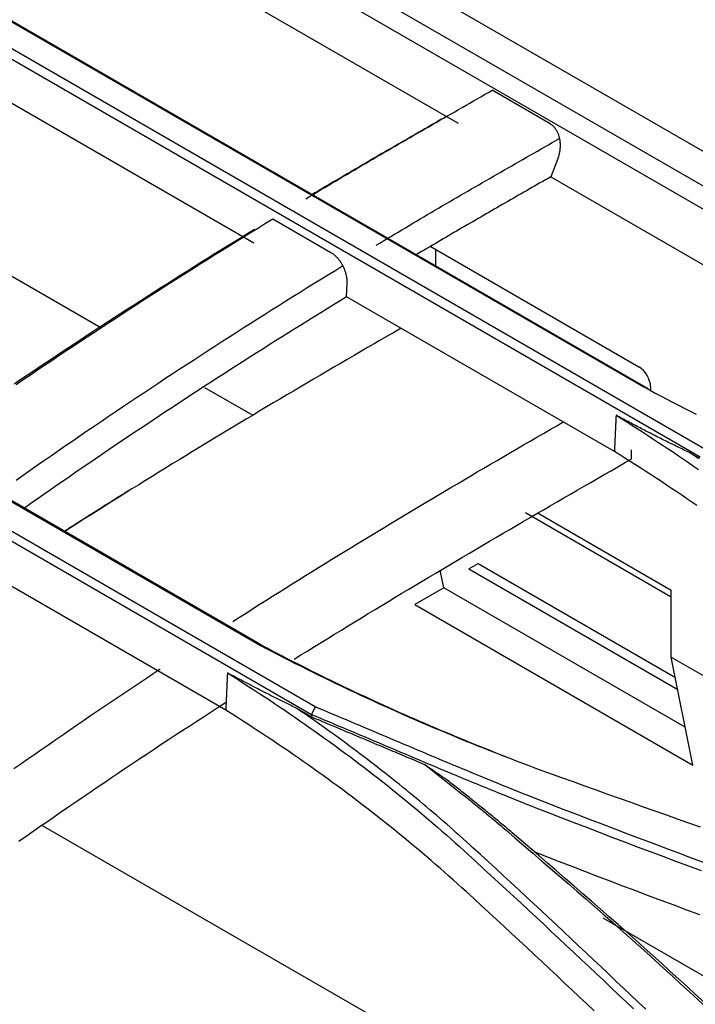
# Model space of a CAD drawing. Units: inches. Extents: x 0 to 6593, y 0 to 4604.
# Drawn here: x 2089 to 2126, y 3938 to 3993 of the extents above; entities that cross this region are included whole.
import ezdxf

# ---------------------------------------------------------------- set-up
doc = ezdxf.new("R2010")
doc.units = ezdxf.units.IN
doc.header["$MEASUREMENT"] = 0
doc.layers.add('LG-Product', color=3, linetype='Continuous')

msp = doc.modelspace()

# ---------------------------------------------------------------- linework, layer by layer
at = {"layer": 'LG-Product', "linetype": 'Continuous'}
for p, q in [((2510.229, 3763.889), (1929.724, 4099.043)), ((2217.443, 3931.012), (1927.386, 4098.477)), ((2040.587, 4031.842), (2189.535, 3945.847)), ((2054.429, 4020.766), (2113.028, 3986.934)), ((2051.683, 3999.588), (2093.216, 3975.609)), ((2083.598, 3995.261), (2123.337, 3972.318)), ((2123.595, 3972.191), (2083.842, 3995.142)), ((2126.685, 3968.878), (2086.945, 3991.821)), ((2086.7, 3991.393), (2126.453, 3968.442)), ((2101.702, 3980.28), (2086.596, 3989.001)), ((2118.133, 3986.908), (2114.918, 3988.764)), ((2118.541, 3984.919), (2118.171, 3983.965)), ((2118.171, 3983.965), (2171.225, 3953.333)), ((2102.751, 3981.632), (2105.965, 3979.776)), ((2062.015, 3981.102), (2101.754, 3958.159)), ((2102.036, 3958.048), (2062.284, 3980.999)), ((2111.487, 3980.115), (2123.057, 3973.434)), ((2111.782, 3979.944), (2111.782, 3979.011)), ((2106.845, 3977.311), (2106.878, 3978.074)), ((2105.103, 3954.579), (2065.364, 3977.523)), ((2065.143, 3977.111), (2104.896, 3954.16)), ((2121.703, 3968.733), (2106.845, 3977.311)), ((2098.96, 3972.293), (2101.639, 3970.746)), ((2123.711, 3972.327), (2123.714, 3972.137)), ((2122.637, 3968.834), (2122.637, 3968.314)), ((2126.449, 3968.341), (2125.942, 3968.633)), ((2116.775, 3965.35), (2124.858, 3960.683)), ((2117.473, 3965.315), (2124.858, 3961.052)), ((2100.143, 3954.391), (2085.285, 3962.969)), ((2113.624, 3962.237), (2114.138, 3962.534)), ((2113.624, 3962.237), (2125.218, 3955.543)), ((2114.138, 3962.534), (2125.083, 3956.215)), ((2112.236, 3961.187), (2112.043, 3962.151)), ((2112.236, 3961.187), (2110.629, 3960.259)), ((2125.637, 3953.45), (2112.236, 3961.187)), ((2124.858, 3957.34), (2124.858, 3961.052)), ((2110.629, 3960.259), (2126.057, 3951.352)), ((2124.858, 3957.34), (2156.386, 3939.138)), ((2126.057, 3951.352), (2124.858, 3957.34)), ((2104.891, 3954.031), (2104.085, 3954.496)), ((2136.905, 3920.933), (2089.971, 3947.993)), ((2121.066, 3942.891), (2167.781, 3915.92))]:
    msp.add_line(p, q, dxfattribs=at)
for points in [[(2104.578, 3982.741), (2104.784, 3982.865), (2104.991, 3982.99), (2105.198, 3983.114), (2105.405, 3983.237), (2105.611, 3983.361), (2105.818, 3983.484), (2106.025, 3983.607), (2106.232, 3983.73), (2106.439, 3983.852), (2106.645, 3983.975), (2106.852, 3984.097), (2107.059, 3984.219), (2107.266, 3984.34), (2107.473, 3984.462), (2107.68, 3984.583), (2107.886, 3984.704), (2108.093, 3984.825), (2108.3, 3984.946), (2108.507, 3985.066), (2108.714, 3985.187), (2108.92, 3985.307), (2109.127, 3985.427), (2109.334, 3985.547), (2109.541, 3985.667), (2109.748, 3985.787), (2109.955, 3985.906), (2110.161, 3986.026), (2110.368, 3986.145), (2110.575, 3986.265), (2110.782, 3986.384), (2110.989, 3986.503), (2111.195, 3986.622), (2111.402, 3986.741), (2111.609, 3986.86), (2111.816, 3986.979), (2112.023, 3987.098), (2112.23, 3987.217), (2112.436, 3987.336), (2112.643, 3987.455), (2112.85, 3987.574), (2113.057, 3987.693), (2113.264, 3987.812), (2113.471, 3987.931), (2113.677, 3988.049), (2113.884, 3988.168), (2114.091, 3988.287), (2114.298, 3988.406), (2114.505, 3988.526), (2114.712, 3988.645), (2114.918, 3988.764)], [(2112.381, 3987.305), (2112.232, 3987.219), (2112.083, 3987.134), (2111.934, 3987.049), (2111.786, 3986.963), (2111.637, 3986.878), (2111.488, 3986.793), (2111.339, 3986.707), (2111.19, 3986.622), (2111.041, 3986.536), (2110.892, 3986.451), (2110.743, 3986.365), (2110.595, 3986.279), (2110.446, 3986.194), (2110.297, 3986.108), (2110.148, 3986.022), (2109.999, 3985.937), (2109.85, 3985.851), (2109.701, 3985.765), (2109.553, 3985.679), (2109.404, 3985.593), (2109.255, 3985.507), (2109.106, 3985.421), (2108.957, 3985.335), (2108.808, 3985.249), (2108.659, 3985.162), (2108.511, 3985.076), (2108.362, 3984.99), (2108.213, 3984.903), (2108.064, 3984.816), (2107.915, 3984.73), (2107.766, 3984.643), (2107.617, 3984.556), (2107.469, 3984.469), (2107.32, 3984.382), (2107.171, 3984.295), (2107.022, 3984.208), (2106.873, 3984.121), (2106.724, 3984.034), (2106.576, 3983.946), (2106.427, 3983.859), (2106.278, 3983.771), (2106.129, 3983.684), (2105.98, 3983.596), (2105.831, 3983.508), (2105.682, 3983.42), (2105.534, 3983.332), (2105.385, 3983.243), (2105.236, 3983.155), (2105.087, 3983.067), (2104.938, 3982.978)], [(2118.133, 3986.908), (2118.165, 3986.889), (2118.196, 3986.867), (2118.227, 3986.844), (2118.257, 3986.82), (2118.287, 3986.794), (2118.315, 3986.767), (2118.343, 3986.738), (2118.37, 3986.708), (2118.395, 3986.677), (2118.42, 3986.644), (2118.443, 3986.61), (2118.466, 3986.575), (2118.488, 3986.539), (2118.508, 3986.502), (2118.528, 3986.464), (2118.546, 3986.425), (2118.563, 3986.385), (2118.579, 3986.345), (2118.594, 3986.304), (2118.608, 3986.262), (2118.621, 3986.219), (2118.633, 3986.176), (2118.643, 3986.133), (2118.653, 3986.089), (2118.661, 3986.044), (2118.668, 3985.999), (2118.674, 3985.954), (2118.68, 3985.909), (2118.684, 3985.864), (2118.687, 3985.818), (2118.688, 3985.772), (2118.689, 3985.726), (2118.689, 3985.68), (2118.688, 3985.633), (2118.686, 3985.587), (2118.683, 3985.541), (2118.679, 3985.495), (2118.674, 3985.449), (2118.668, 3985.404), (2118.661, 3985.358), (2118.653, 3985.313), (2118.644, 3985.268), (2118.634, 3985.223), (2118.623, 3985.178), (2118.612, 3985.134), (2118.599, 3985.09), (2118.586, 3985.047), (2118.572, 3985.003), (2118.557, 3984.961), (2118.541, 3984.919)], [(2108.491, 3980.169), (2108.694, 3980.291), (2108.897, 3980.414), (2109.1, 3980.536), (2109.303, 3980.658), (2109.506, 3980.78), (2109.709, 3980.902), (2109.912, 3981.023), (2110.115, 3981.144), (2110.318, 3981.266), (2110.521, 3981.387), (2110.724, 3981.507), (2110.927, 3981.628), (2111.13, 3981.749), (2111.333, 3981.869), (2111.537, 3981.989), (2111.74, 3982.109), (2111.943, 3982.228), (2112.146, 3982.347), (2112.349, 3982.466), (2112.552, 3982.585), (2112.755, 3982.703), (2112.959, 3982.822), (2113.162, 3982.94), (2113.365, 3983.058), (2113.568, 3983.176), (2113.772, 3983.293), (2113.975, 3983.411), (2114.178, 3983.528), (2114.381, 3983.645), (2114.585, 3983.763), (2114.788, 3983.88), (2114.991, 3983.997), (2115.195, 3984.113), (2115.398, 3984.23), (2115.601, 3984.347), (2115.805, 3984.463), (2116.008, 3984.58), (2116.211, 3984.697), (2116.415, 3984.813), (2116.618, 3984.93), (2116.821, 3985.046), (2117.025, 3985.162), (2117.228, 3985.279), (2117.431, 3985.395), (2117.635, 3985.512), (2117.838, 3985.629), (2118.041, 3985.745), (2118.244, 3985.862), (2118.448, 3985.979), (2118.651, 3986.096)], [(2118.171, 3983.965), (2118.021, 3983.879), (2117.872, 3983.794), (2117.723, 3983.709), (2117.574, 3983.624), (2117.424, 3983.538), (2117.275, 3983.453), (2117.126, 3983.367), (2116.976, 3983.282), (2116.827, 3983.196), (2116.678, 3983.111), (2116.529, 3983.025), (2116.379, 3982.94), (2116.23, 3982.854), (2116.081, 3982.768), (2115.931, 3982.683), (2115.782, 3982.597), (2115.633, 3982.511), (2115.484, 3982.425), (2115.334, 3982.339), (2115.185, 3982.253), (2115.036, 3982.167), (2114.887, 3982.081), (2114.737, 3981.995), (2114.588, 3981.909), (2114.439, 3981.822), (2114.29, 3981.736), (2114.14, 3981.65), (2113.991, 3981.563), (2113.842, 3981.477), (2113.693, 3981.39), (2113.543, 3981.303), (2113.394, 3981.217), (2113.245, 3981.13), (2113.096, 3981.043), (2112.946, 3980.956), (2112.797, 3980.869), (2112.648, 3980.782), (2112.499, 3980.694), (2112.35, 3980.607), (2112.2, 3980.52), (2112.051, 3980.432), (2111.902, 3980.344), (2111.753, 3980.257), (2111.604, 3980.169), (2111.455, 3980.081), (2111.305, 3979.993), (2111.156, 3979.905), (2111.007, 3979.817), (2110.858, 3979.729), (2110.709, 3979.64)], [(2088.52, 3972.455), (2088.914, 3972.723), (2089.308, 3972.99), (2089.702, 3973.256), (2090.096, 3973.522), (2090.49, 3973.786), (2090.884, 3974.05), (2091.278, 3974.313), (2091.673, 3974.576), (2092.067, 3974.837), (2092.462, 3975.098), (2092.856, 3975.358), (2093.251, 3975.618), (2093.646, 3975.876), (2094.041, 3976.134), (2094.436, 3976.391), (2094.831, 3976.648), (2095.226, 3976.904), (2095.622, 3977.159), (2096.017, 3977.413), (2096.412, 3977.667), (2096.808, 3977.92), (2097.203, 3978.172), (2097.599, 3978.423), (2097.995, 3978.674), (2098.391, 3978.924), (2098.787, 3979.174), (2099.183, 3979.423), (2099.579, 3979.671), (2099.975, 3979.918), (2100.371, 3980.165), (2100.768, 3980.411), (2101.164, 3980.656), (2101.561, 3980.901), (2101.957, 3981.145), (2102.354, 3981.389), (2102.751, 3981.632)], [(2101.736, 3981.043), (2101.364, 3980.816), (2100.993, 3980.588), (2100.621, 3980.359), (2100.25, 3980.13), (2099.879, 3979.9), (2099.507, 3979.67), (2099.136, 3979.439), (2098.765, 3979.207), (2098.394, 3978.975), (2098.023, 3978.742), (2097.652, 3978.509), (2097.281, 3978.275), (2096.911, 3978.04), (2096.54, 3977.805), (2096.169, 3977.569), (2095.799, 3977.333), (2095.428, 3977.096), (2095.058, 3976.858), (2094.688, 3976.62), (2094.317, 3976.381), (2093.947, 3976.141), (2093.577, 3975.901), (2093.207, 3975.66), (2092.837, 3975.419), (2092.467, 3975.177), (2092.098, 3974.934), (2091.728, 3974.691), (2091.358, 3974.447), (2090.989, 3974.202), (2090.619, 3973.957), (2090.25, 3973.711), (2089.881, 3973.464), (2089.511, 3973.216), (2089.142, 3972.968), (2088.773, 3972.72), (2088.404, 3972.47)], [(2106.878, 3978.074), (2106.88, 3978.11), (2106.88, 3978.147), (2106.879, 3978.184), (2106.877, 3978.222), (2106.874, 3978.26), (2106.871, 3978.298), (2106.866, 3978.337), (2106.861, 3978.376), (2106.854, 3978.415), (2106.847, 3978.455), (2106.839, 3978.494), (2106.83, 3978.534), (2106.82, 3978.573), (2106.809, 3978.613), (2106.797, 3978.653), (2106.784, 3978.693), (2106.77, 3978.733), (2106.756, 3978.773), (2106.741, 3978.813), (2106.725, 3978.852), (2106.708, 3978.891), (2106.69, 3978.93), (2106.672, 3978.969), (2106.653, 3979.007), (2106.633, 3979.045), (2106.612, 3979.083), (2106.591, 3979.12), (2106.569, 3979.157), (2106.546, 3979.193), (2106.523, 3979.228), (2106.499, 3979.263), (2106.475, 3979.298), (2106.45, 3979.331), (2106.425, 3979.364), (2106.399, 3979.397), (2106.372, 3979.428), (2106.345, 3979.459), (2106.318, 3979.489), (2106.29, 3979.518), (2106.262, 3979.547), (2106.233, 3979.574), (2106.204, 3979.6), (2106.175, 3979.626), (2106.146, 3979.65), (2106.116, 3979.674), (2106.086, 3979.696), (2106.056, 3979.718), (2106.026, 3979.738), (2105.995, 3979.758), (2105.965, 3979.776)], [(2088.511, 3967.151), (2088.903, 3967.427), (2089.296, 3967.702), (2089.689, 3967.976), (2090.082, 3968.25), (2090.475, 3968.523), (2090.869, 3968.794), (2091.262, 3969.065), (2091.655, 3969.336), (2092.048, 3969.605), (2092.442, 3969.874), (2092.835, 3970.141), (2093.229, 3970.408), (2093.622, 3970.674), (2094.016, 3970.94), (2094.409, 3971.204), (2094.803, 3971.468), (2095.197, 3971.731), (2095.59, 3971.993), (2095.984, 3972.254), (2096.378, 3972.515), (2096.772, 3972.775), (2097.166, 3973.034), (2097.56, 3973.293), (2097.954, 3973.55), (2098.348, 3973.807), (2098.742, 3974.063), (2099.137, 3974.319), (2099.531, 3974.574), (2099.925, 3974.828), (2100.32, 3975.081), (2100.714, 3975.333), (2101.108, 3975.585), (2101.503, 3975.837), (2101.898, 3976.087), (2102.292, 3976.337), (2102.687, 3976.586), (2103.081, 3976.834), (2103.476, 3977.082), (2103.871, 3977.329), (2104.266, 3977.576), (2104.661, 3977.821), (2105.056, 3978.066), (2105.451, 3978.311), (2105.846, 3978.554), (2106.241, 3978.797), (2106.636, 3979.04)], [(2106.845, 3977.311), (2106.487, 3977.092), (2106.129, 3976.872), (2105.771, 3976.651), (2105.413, 3976.43), (2105.055, 3976.209), (2104.697, 3975.987), (2104.339, 3975.764), (2103.981, 3975.541), (2103.623, 3975.317), (2103.265, 3975.092), (2102.907, 3974.867), (2102.549, 3974.642), (2102.192, 3974.416), (2101.834, 3974.189), (2101.476, 3973.961), (2101.118, 3973.733), (2100.761, 3973.505), (2100.403, 3973.276), (2100.046, 3973.046), (2099.688, 3972.815), (2099.33, 3972.584), (2098.973, 3972.353), (2098.615, 3972.121), (2098.258, 3971.888), (2097.901, 3971.654), (2097.543, 3971.42), (2097.186, 3971.185), (2096.828, 3970.95), (2096.471, 3970.714), (2096.114, 3970.477), (2095.757, 3970.24), (2095.399, 3970.002), (2095.042, 3969.763), (2094.685, 3969.524), (2094.328, 3969.284), (2093.971, 3969.043), (2093.614, 3968.802), (2093.257, 3968.56), (2092.9, 3968.317), (2092.543, 3968.074), (2092.186, 3967.83), (2091.829, 3967.585), (2091.472, 3967.34), (2091.115, 3967.094), (2090.758, 3966.847), (2090.402, 3966.599), (2090.045, 3966.351), (2089.688, 3966.102), (2089.331, 3965.853), (2088.975, 3965.602)], [(2109.873, 3975.576), (2109.499, 3975.36), (2109.126, 3975.144), (2108.752, 3974.928), (2108.378, 3974.711), (2108.005, 3974.495), (2107.631, 3974.277), (2107.258, 3974.06), (2106.884, 3973.842), (2106.511, 3973.624), (2106.137, 3973.406), (2105.764, 3973.188), (2105.39, 3972.969), (2105.017, 3972.749), (2104.644, 3972.53), (2104.27, 3972.31), (2103.897, 3972.089), (2103.523, 3971.869), (2103.15, 3971.647), (2102.777, 3971.426), (2102.403, 3971.204), (2102.03, 3970.982), (2101.657, 3970.759), (2101.283, 3970.535), (2100.91, 3970.312), (2100.537, 3970.088), (2100.164, 3969.863), (2099.79, 3969.638), (2099.417, 3969.412), (2099.044, 3969.186), (2098.671, 3968.959), (2098.298, 3968.732), (2097.925, 3968.504), (2097.551, 3968.276), (2097.178, 3968.047), (2096.805, 3967.818), (2096.432, 3967.588), (2096.059, 3967.357), (2095.686, 3967.126), (2095.313, 3966.894), (2094.94, 3966.661), (2094.567, 3966.428), (2094.195, 3966.194), (2093.822, 3965.959), (2093.449, 3965.724), (2093.076, 3965.488), (2092.703, 3965.252), (2092.33, 3965.014), (2091.958, 3964.776), (2091.585, 3964.538), (2091.212, 3964.298)], [(2123.337, 3972.318), (2123.654, 3972.148), (2123.972, 3971.978), (2124.292, 3971.809), (2124.612, 3971.641), (2124.933, 3971.473), (2125.256, 3971.306), (2125.579, 3971.14), (2125.903, 3970.975), (2126.229, 3970.81)], [(2100.536, 3959.314), (2100.902, 3959.548), (2101.268, 3959.781), (2101.634, 3960.014), (2102, 3960.247), (2102.366, 3960.478), (2102.733, 3960.709), (2103.099, 3960.939), (2103.465, 3961.169), (2103.831, 3961.398), (2104.197, 3961.627), (2104.564, 3961.854), (2104.93, 3962.082), (2105.296, 3962.308), (2105.663, 3962.535), (2106.029, 3962.76), (2106.396, 3962.985), (2106.762, 3963.21), (2107.128, 3963.434), (2107.495, 3963.657), (2107.862, 3963.88), (2108.228, 3964.102), (2108.595, 3964.324), (2108.961, 3964.546), (2109.328, 3964.767), (2109.695, 3964.987), (2110.061, 3965.207), (2110.428, 3965.427), (2110.795, 3965.646), (2111.161, 3965.865), (2111.528, 3966.083), (2111.895, 3966.301), (2112.262, 3966.519), (2112.629, 3966.736), (2112.996, 3966.953), (2113.362, 3967.169), (2113.729, 3967.385), (2114.096, 3967.601), (2114.463, 3967.816), (2114.83, 3968.031), (2115.197, 3968.246), (2115.564, 3968.461), (2115.931, 3968.675), (2116.298, 3968.889), (2116.665, 3969.102), (2117.032, 3969.316), (2117.399, 3969.529), (2117.766, 3969.741), (2118.133, 3969.954), (2118.5, 3970.166), (2118.868, 3970.378)], [(2121.793, 3970.741), (2121.791, 3970.701), (2121.789, 3970.661), (2121.788, 3970.621), (2121.786, 3970.581), (2121.784, 3970.54), (2121.782, 3970.5), (2121.78, 3970.46), (2121.778, 3970.42), (2121.777, 3970.38), (2121.775, 3970.34), (2121.773, 3970.299), (2121.771, 3970.259), (2121.769, 3970.219), (2121.768, 3970.179), (2121.766, 3970.139), (2121.764, 3970.099), (2121.762, 3970.058), (2121.76, 3970.018), (2121.759, 3969.978), (2121.757, 3969.938), (2121.755, 3969.898), (2121.753, 3969.858), (2121.751, 3969.817), (2121.75, 3969.777), (2121.748, 3969.737), (2121.746, 3969.697), (2121.744, 3969.657), (2121.742, 3969.617), (2121.741, 3969.576), (2121.739, 3969.536), (2121.737, 3969.496), (2121.735, 3969.456), (2121.733, 3969.416), (2121.731, 3969.376), (2121.73, 3969.335), (2121.728, 3969.295), (2121.726, 3969.255), (2121.724, 3969.215), (2121.722, 3969.175), (2121.721, 3969.135), (2121.719, 3969.094), (2121.717, 3969.054), (2121.715, 3969.014), (2121.713, 3968.974), (2121.712, 3968.934), (2121.71, 3968.894), (2121.708, 3968.853), (2121.706, 3968.813), (2121.704, 3968.773), (2121.703, 3968.733)], [(2121.795, 3970.743), (2122.09, 3970.559), (2122.383, 3970.375), (2122.675, 3970.191), (2122.966, 3970.006), (2123.255, 3969.82), (2123.544, 3969.634), (2123.832, 3969.447), (2124.119, 3969.259), (2124.404, 3969.071), (2124.689, 3968.883), (2124.972, 3968.694), (2125.254, 3968.504), (2125.535, 3968.314), (2125.816, 3968.123), (2126.095, 3967.932), (2126.372, 3967.74)], [(2125.942, 3968.633), (2125.859, 3968.674), (2125.776, 3968.714), (2125.693, 3968.755), (2125.61, 3968.795), (2125.527, 3968.836), (2125.445, 3968.876), (2125.362, 3968.917), (2125.279, 3968.958), (2125.196, 3968.998), (2125.113, 3969.039), (2125.03, 3969.08), (2124.947, 3969.121), (2124.864, 3969.162), (2124.781, 3969.203), (2124.698, 3969.244), (2124.615, 3969.285), (2124.532, 3969.326), (2124.449, 3969.368), (2124.367, 3969.409), (2124.284, 3969.451), (2124.201, 3969.492), (2124.118, 3969.534), (2124.035, 3969.576), (2123.952, 3969.618), (2123.869, 3969.66), (2123.786, 3969.702), (2123.703, 3969.745), (2123.62, 3969.787), (2123.537, 3969.83), (2123.454, 3969.873), (2123.371, 3969.915), (2123.288, 3969.958), (2123.205, 3970.001), (2123.123, 3970.045), (2123.04, 3970.088), (2122.957, 3970.131), (2122.874, 3970.174), (2122.791, 3970.218), (2122.708, 3970.261), (2122.625, 3970.305), (2122.542, 3970.349), (2122.459, 3970.392), (2122.376, 3970.436), (2122.293, 3970.48), (2122.21, 3970.523), (2122.127, 3970.567), (2122.044, 3970.611), (2121.961, 3970.655), (2121.879, 3970.699), (2121.796, 3970.743)], [(2103.941, 3957.223), (2104.314, 3957.456), (2104.688, 3957.687), (2105.061, 3957.919), (2105.435, 3958.149), (2105.808, 3958.379), (2106.182, 3958.609), (2106.555, 3958.838), (2106.929, 3959.067), (2107.302, 3959.295), (2107.676, 3959.523), (2108.05, 3959.75), (2108.424, 3959.976), (2108.797, 3960.202), (2109.171, 3960.428), (2109.545, 3960.653), (2109.919, 3960.878), (2110.292, 3961.103), (2110.666, 3961.326), (2111.04, 3961.55), (2111.414, 3961.773), (2111.788, 3961.996), (2112.162, 3962.218), (2112.536, 3962.44), (2112.91, 3962.661), (2113.284, 3962.883), (2113.658, 3963.103), (2114.032, 3963.324), (2114.406, 3963.544), (2114.78, 3963.764), (2115.154, 3963.983), (2115.528, 3964.202), (2115.902, 3964.421), (2116.276, 3964.639), (2116.65, 3964.857), (2117.024, 3965.075), (2117.398, 3965.293), (2117.772, 3965.51), (2118.147, 3965.727), (2118.521, 3965.944), (2118.895, 3966.161), (2119.269, 3966.377), (2119.643, 3966.593), (2120.018, 3966.809), (2120.392, 3967.025), (2120.766, 3967.24), (2121.14, 3967.455), (2121.515, 3967.67), (2121.889, 3967.885), (2122.263, 3968.1), (2122.637, 3968.314)], [(2126.276, 3965.735), (2125.998, 3965.927), (2125.719, 3966.118), (2125.44, 3966.309), (2125.159, 3966.499), (2124.877, 3966.688), (2124.594, 3966.877), (2124.309, 3967.065), (2124.024, 3967.253), (2123.738, 3967.44), (2123.45, 3967.626), (2123.162, 3967.812), (2122.872, 3967.998), (2122.581, 3968.182), (2122.289, 3968.366), (2121.996, 3968.55), (2121.703, 3968.733)], [(2126.351, 3968.353), (2126.147, 3968.493), (2125.942, 3968.633)], [(2091.18, 3964.318), (2091.251, 3964.363), (2091.321, 3964.408), (2091.392, 3964.454), (2091.463, 3964.499), (2091.533, 3964.544), (2091.604, 3964.589), (2091.675, 3964.634), (2091.745, 3964.679), (2091.816, 3964.724), (2091.886, 3964.769), (2091.957, 3964.814), (2092.028, 3964.859), (2092.098, 3964.904), (2092.169, 3964.949), (2092.24, 3964.993), (2092.31, 3965.038), (2092.381, 3965.083), (2092.452, 3965.128), (2092.522, 3965.173), (2092.593, 3965.217), (2092.664, 3965.262), (2092.734, 3965.307), (2092.805, 3965.352), (2092.876, 3965.396), (2092.946, 3965.441), (2093.017, 3965.485), (2093.087, 3965.53), (2093.158, 3965.575), (2093.229, 3965.619), (2093.299, 3965.664), (2093.37, 3965.708), (2093.441, 3965.753), (2093.511, 3965.797), (2093.582, 3965.841), (2093.653, 3965.886), (2093.723, 3965.93), (2093.794, 3965.974), (2093.865, 3966.019), (2093.935, 3966.063), (2094.006, 3966.107), (2094.077, 3966.152), (2094.147, 3966.196), (2094.218, 3966.24), (2094.289, 3966.284), (2094.359, 3966.328), (2094.43, 3966.372), (2094.501, 3966.416), (2094.571, 3966.461), (2094.642, 3966.505), (2094.713, 3966.549)], [(2101.754, 3958.159), (2102.071, 3957.99), (2102.39, 3957.821), (2102.709, 3957.654), (2103.03, 3957.487), (2103.351, 3957.321), (2103.673, 3957.156), (2103.997, 3956.992), (2104.321, 3956.828), (2104.646, 3956.665), (2104.972, 3956.503), (2105.3, 3956.342), (2105.628, 3956.182), (2105.957, 3956.022), (2106.287, 3955.863), (2106.618, 3955.705), (2106.95, 3955.547), (2107.283, 3955.391), (2107.617, 3955.235), (2107.951, 3955.08), (2108.287, 3954.926), (2108.624, 3954.772), (2108.961, 3954.62), (2109.299, 3954.468), (2109.639, 3954.317), (2109.979, 3954.166), (2110.32, 3954.017), (2110.662, 3953.868), (2111.005, 3953.72), (2111.349, 3953.573), (2111.693, 3953.426), (2112.039, 3953.281), (2112.385, 3953.136), (2112.732, 3952.992), (2113.08, 3952.849), (2113.429, 3952.706), (2113.779, 3952.564), (2114.13, 3952.424), (2114.481, 3952.283), (2114.833, 3952.144), (2115.186, 3952.005), (2115.54, 3951.868), (2115.895, 3951.731), (2116.251, 3951.595), (2116.607, 3951.459), (2116.964, 3951.325), (2117.322, 3951.191), (2117.681, 3951.058), (2118.041, 3950.925), (2118.401, 3950.794), (2118.763, 3950.663)], [(2102.034, 3958.049), (2102.034, 3958.049), (2101.756, 3958.158)], [(2115.673, 3951.817), (2115.386, 3951.929), (2115.099, 3952.041), (2114.813, 3952.154), (2114.528, 3952.268), (2114.243, 3952.382), (2113.959, 3952.496), (2113.675, 3952.612), (2113.392, 3952.727), (2113.109, 3952.843), (2112.827, 3952.96), (2112.546, 3953.077), (2112.265, 3953.195), (2111.984, 3953.313), (2111.705, 3953.431), (2111.425, 3953.551), (2111.147, 3953.67), (2110.869, 3953.791), (2110.591, 3953.911), (2110.315, 3954.033), (2110.038, 3954.154), (2109.763, 3954.277), (2109.488, 3954.399), (2109.213, 3954.523), (2108.939, 3954.647), (2108.666, 3954.771), (2108.394, 3954.896), (2108.122, 3955.021), (2107.85, 3955.147), (2107.579, 3955.274), (2107.309, 3955.401), (2107.039, 3955.528), (2106.77, 3955.656), (2106.502, 3955.784), (2106.234, 3955.913), (2105.967, 3956.043), (2105.701, 3956.173), (2105.435, 3956.304), (2105.17, 3956.435), (2104.905, 3956.566), (2104.641, 3956.698), (2104.378, 3956.831), (2104.115, 3956.964), (2103.853, 3957.098), (2103.591, 3957.232), (2103.331, 3957.366), (2103.07, 3957.502), (2102.811, 3957.637), (2102.552, 3957.774), (2102.294, 3957.91), (2102.036, 3958.048)], [(2088.396, 3951.155), (2088.782, 3951.425), (2089.168, 3951.696), (2089.555, 3951.965), (2089.941, 3952.234), (2090.327, 3952.502), (2090.713, 3952.769), (2091.099, 3953.036), (2091.486, 3953.302), (2091.872, 3953.567), (2092.258, 3953.831), (2092.645, 3954.095), (2093.031, 3954.358), (2093.418, 3954.62), (2093.804, 3954.881), (2094.191, 3955.142), (2094.578, 3955.402), (2094.964, 3955.662), (2095.351, 3955.92), (2095.738, 3956.178), (2096.124, 3956.435), (2096.511, 3956.691)], [(2100.236, 3956.457), (2100.234, 3956.416), (2100.232, 3956.374), (2100.23, 3956.333), (2100.228, 3956.292), (2100.227, 3956.25), (2100.225, 3956.209), (2100.223, 3956.168), (2100.221, 3956.126), (2100.219, 3956.085), (2100.217, 3956.044), (2100.215, 3956.002), (2100.214, 3955.961), (2100.212, 3955.92), (2100.21, 3955.878), (2100.208, 3955.837), (2100.206, 3955.796), (2100.204, 3955.754), (2100.202, 3955.713), (2100.201, 3955.672), (2100.199, 3955.631), (2100.197, 3955.589), (2100.195, 3955.548), (2100.193, 3955.507), (2100.191, 3955.465), (2100.189, 3955.424), (2100.188, 3955.383), (2100.186, 3955.341), (2100.184, 3955.3), (2100.182, 3955.259), (2100.18, 3955.217), (2100.178, 3955.176), (2100.176, 3955.135), (2100.174, 3955.093), (2100.173, 3955.052), (2100.171, 3955.011), (2100.169, 3954.969), (2100.167, 3954.928), (2100.165, 3954.887), (2100.163, 3954.845), (2100.161, 3954.804), (2100.16, 3954.763), (2100.158, 3954.721), (2100.156, 3954.68), (2100.154, 3954.639), (2100.152, 3954.597), (2100.15, 3954.556), (2100.148, 3954.515), (2100.147, 3954.473), (2100.145, 3954.432), (2100.143, 3954.391)], [(2100.238, 3956.459), (2100.532, 3956.274), (2100.826, 3956.089), (2101.118, 3955.903), (2101.408, 3955.716), (2101.698, 3955.528), (2101.987, 3955.34), (2102.275, 3955.152), (2102.562, 3954.962), (2102.847, 3954.772), (2103.132, 3954.581), (2103.415, 3954.39), (2103.697, 3954.197), (2103.979, 3954.005), (2104.259, 3953.811), (2104.538, 3953.617), (2104.816, 3953.422), (2105.092, 3953.226), (2105.368, 3953.03), (2105.643, 3952.833), (2105.916, 3952.636), (2106.189, 3952.437), (2106.46, 3952.238), (2106.73, 3952.039), (2106.999, 3951.839), (2107.267, 3951.638), (2107.534, 3951.436), (2107.799, 3951.234), (2108.064, 3951.031), (2108.327, 3950.827), (2108.589, 3950.623), (2108.85, 3950.418), (2109.11, 3950.212), (2109.368, 3950.006), (2109.626, 3949.799), (2109.882, 3949.592), (2110.137, 3949.383), (2110.391, 3949.174), (2110.644, 3948.965), (2110.896, 3948.755), (2111.146, 3948.544), (2111.396, 3948.332), (2111.644, 3948.12), (2111.891, 3947.907), (2112.136, 3947.694), (2112.381, 3947.479), (2112.624, 3947.264), (2112.866, 3947.049), (2113.107, 3946.833), (2113.347, 3946.616), (2113.585, 3946.399)], [(2104.085, 3954.496), (2104.008, 3954.533), (2103.931, 3954.571), (2103.854, 3954.609), (2103.777, 3954.647), (2103.701, 3954.685), (2103.624, 3954.723), (2103.547, 3954.761), (2103.47, 3954.799), (2103.393, 3954.836), (2103.316, 3954.875), (2103.239, 3954.913), (2103.162, 3954.951), (2103.085, 3954.989), (2103.008, 3955.027), (2102.931, 3955.065), (2102.854, 3955.104), (2102.777, 3955.142), (2102.7, 3955.181), (2102.624, 3955.219), (2102.547, 3955.258), (2102.47, 3955.297), (2102.393, 3955.336), (2102.316, 3955.375), (2102.239, 3955.414), (2102.162, 3955.453), (2102.085, 3955.492), (2102.008, 3955.532), (2101.931, 3955.571), (2101.854, 3955.611), (2101.777, 3955.651), (2101.7, 3955.691), (2101.623, 3955.73), (2101.546, 3955.77), (2101.47, 3955.811), (2101.393, 3955.851), (2101.316, 3955.891), (2101.239, 3955.931), (2101.162, 3955.972), (2101.085, 3956.012), (2101.008, 3956.052), (2100.931, 3956.093), (2100.854, 3956.133), (2100.777, 3956.174), (2100.7, 3956.215), (2100.623, 3956.255), (2100.546, 3956.296), (2100.469, 3956.336), (2100.392, 3956.377), (2100.315, 3956.418), (2100.239, 3956.459)], [(2088.672, 3947.136), (2089.067, 3947.411), (2089.461, 3947.686), (2089.856, 3947.961), (2090.25, 3948.234), (2090.645, 3948.507), (2091.04, 3948.779), (2091.434, 3949.05), (2091.829, 3949.32), (2092.224, 3949.59), (2092.618, 3949.859), (2093.013, 3950.127), (2093.408, 3950.395), (2093.803, 3950.661), (2094.198, 3950.927), (2094.593, 3951.192), (2094.987, 3951.456), (2095.382, 3951.719), (2095.778, 3951.982), (2096.173, 3952.243), (2096.568, 3952.504), (2096.963, 3952.764), (2097.358, 3953.023), (2097.753, 3953.281), (2098.149, 3953.538), (2098.544, 3953.795), (2098.939, 3954.051), (2099.335, 3954.306), (2099.73, 3954.56), (2100.125, 3954.814)], [(2105.104, 3954.578), (2105.1, 3954.57), (2105.096, 3954.562), (2105.092, 3954.553), (2105.088, 3954.545), (2105.084, 3954.537), (2105.08, 3954.528), (2105.075, 3954.52), (2105.071, 3954.511), (2105.067, 3954.503), (2105.063, 3954.495), (2105.059, 3954.486), (2105.055, 3954.478), (2105.051, 3954.47), (2105.047, 3954.461), (2105.042, 3954.453), (2105.038, 3954.445), (2105.034, 3954.436), (2105.03, 3954.428), (2105.026, 3954.42), (2105.022, 3954.411), (2105.018, 3954.403), (2105.013, 3954.394), (2105.009, 3954.386), (2105.005, 3954.378), (2105.001, 3954.369), (2104.997, 3954.361), (2104.993, 3954.353), (2104.989, 3954.344), (2104.984, 3954.336), (2104.98, 3954.328), (2104.976, 3954.319), (2104.972, 3954.311), (2104.968, 3954.302), (2104.964, 3954.294), (2104.96, 3954.286), (2104.955, 3954.277), (2104.951, 3954.269), (2104.947, 3954.261), (2104.943, 3954.252), (2104.939, 3954.244), (2104.935, 3954.236), (2104.931, 3954.227), (2104.926, 3954.219), (2104.922, 3954.21), (2104.918, 3954.202), (2104.914, 3954.194), (2104.91, 3954.185), (2104.906, 3954.177), (2104.902, 3954.169), (2104.897, 3954.16)], [(2117.515, 3949.424), (2117.263, 3949.523), (2117.011, 3949.623), (2116.759, 3949.723), (2116.507, 3949.823), (2116.256, 3949.923), (2116.005, 3950.024), (2115.755, 3950.125), (2115.504, 3950.226), (2115.254, 3950.328), (2115.005, 3950.429), (2114.755, 3950.531), (2114.506, 3950.633), (2114.256, 3950.736), (2114.008, 3950.838), (2113.759, 3950.941), (2113.51, 3951.044), (2113.262, 3951.147), (2113.014, 3951.25), (2112.766, 3951.353), (2112.518, 3951.457), (2112.27, 3951.56), (2112.023, 3951.664), (2111.775, 3951.768), (2111.528, 3951.872), (2111.281, 3951.976), (2111.034, 3952.08), (2110.786, 3952.184), (2110.539, 3952.289), (2110.293, 3952.393), (2110.046, 3952.497), (2109.799, 3952.602), (2109.552, 3952.706), (2109.305, 3952.811), (2109.059, 3952.915), (2108.812, 3953.02), (2108.565, 3953.124), (2108.318, 3953.229), (2108.072, 3953.333), (2107.825, 3953.437), (2107.578, 3953.542), (2107.331, 3953.646), (2107.084, 3953.75), (2106.837, 3953.854), (2106.59, 3953.959), (2106.343, 3954.063), (2106.096, 3954.166), (2105.848, 3954.27), (2105.601, 3954.374), (2105.353, 3954.477), (2105.106, 3954.581)], [(2113.477, 3944.337), (2113.239, 3944.554), (2112.999, 3944.771), (2112.758, 3944.987), (2112.516, 3945.203), (2112.273, 3945.418), (2112.029, 3945.632), (2111.783, 3945.845), (2111.537, 3946.058), (2111.289, 3946.27), (2111.04, 3946.482), (2110.79, 3946.693), (2110.538, 3946.903), (2110.286, 3947.113), (2110.032, 3947.321), (2109.777, 3947.53), (2109.521, 3947.737), (2109.264, 3947.944), (2109.005, 3948.15), (2108.746, 3948.356), (2108.485, 3948.561), (2108.223, 3948.765), (2107.96, 3948.969), (2107.696, 3949.172), (2107.431, 3949.374), (2107.165, 3949.576), (2106.897, 3949.776), (2106.629, 3949.977), (2106.359, 3950.176), (2106.088, 3950.375), (2105.816, 3950.573), (2105.543, 3950.771), (2105.268, 3950.967), (2104.993, 3951.163), (2104.716, 3951.359), (2104.439, 3951.554), (2104.16, 3951.748), (2103.88, 3951.941), (2103.599, 3952.134), (2103.317, 3952.326), (2103.034, 3952.517), (2102.75, 3952.707), (2102.465, 3952.897), (2102.178, 3953.086), (2101.891, 3953.275), (2101.602, 3953.463), (2101.312, 3953.65), (2101.022, 3953.836), (2100.73, 3954.022), (2100.437, 3954.207), (2100.143, 3954.391)], [(2113.854, 3946.773), (2113.675, 3946.937), (2113.495, 3947.1), (2113.314, 3947.263), (2113.133, 3947.425), (2112.952, 3947.587), (2112.769, 3947.749), (2112.586, 3947.91), (2112.402, 3948.071), (2112.217, 3948.232), (2112.032, 3948.392), (2111.846, 3948.552), (2111.66, 3948.712), (2111.473, 3948.871), (2111.285, 3949.03), (2111.096, 3949.188), (2110.907, 3949.346), (2110.717, 3949.504), (2110.526, 3949.661), (2110.335, 3949.818), (2110.143, 3949.974), (2109.951, 3950.131), (2109.757, 3950.286), (2109.563, 3950.442), (2109.369, 3950.597), (2109.174, 3950.752), (2108.978, 3950.906), (2108.781, 3951.06), (2108.584, 3951.213), (2108.386, 3951.367), (2108.188, 3951.519), (2107.989, 3951.672), (2107.789, 3951.824), (2107.588, 3951.976), (2107.387, 3952.127), (2107.186, 3952.278), (2106.983, 3952.428), (2106.781, 3952.578), (2106.577, 3952.728), (2106.373, 3952.878), (2106.168, 3953.027), (2105.962, 3953.175), (2105.756, 3953.323), (2105.55, 3953.471), (2105.342, 3953.619), (2105.134, 3953.766), (2104.926, 3953.913), (2104.716, 3954.059), (2104.507, 3954.205), (2104.296, 3954.351), (2104.085, 3954.496)], [(2104.896, 3954.159), (2104.896, 3954.157), (2104.896, 3954.154), (2104.896, 3954.152), (2104.895, 3954.149), (2104.895, 3954.147), (2104.895, 3954.144), (2104.895, 3954.141), (2104.895, 3954.139), (2104.895, 3954.136), (2104.895, 3954.134), (2104.895, 3954.131), (2104.895, 3954.129), (2104.894, 3954.126), (2104.894, 3954.124), (2104.894, 3954.121), (2104.894, 3954.118), (2104.894, 3954.116), (2104.894, 3954.113), (2104.894, 3954.111), (2104.894, 3954.108), (2104.894, 3954.106), (2104.894, 3954.103), (2104.893, 3954.1), (2104.893, 3954.098), (2104.893, 3954.095), (2104.893, 3954.093), (2104.893, 3954.09), (2104.893, 3954.088), (2104.893, 3954.085), (2104.893, 3954.082), (2104.893, 3954.08), (2104.892, 3954.077), (2104.892, 3954.075), (2104.892, 3954.072), (2104.892, 3954.07), (2104.892, 3954.067), (2104.892, 3954.064), (2104.892, 3954.062), (2104.892, 3954.059), (2104.892, 3954.057), (2104.892, 3954.054), (2104.891, 3954.052), (2104.891, 3954.049), (2104.891, 3954.046), (2104.891, 3954.044), (2104.891, 3954.041), (2104.891, 3954.039), (2104.891, 3954.036), (2104.891, 3954.034), (2104.891, 3954.031)], [(2104.891, 3954.031), (2105.016, 3953.978), (2105.141, 3953.926), (2105.267, 3953.873), (2105.392, 3953.82), (2105.518, 3953.767), (2105.643, 3953.715), (2105.769, 3953.662), (2105.894, 3953.609), (2106.019, 3953.556), (2106.145, 3953.504), (2106.27, 3953.451), (2106.396, 3953.398), (2106.521, 3953.345), (2106.647, 3953.293), (2106.772, 3953.24), (2106.897, 3953.187), (2107.023, 3953.135), (2107.148, 3953.082), (2107.274, 3953.029), (2107.399, 3952.976), (2107.525, 3952.924), (2107.65, 3952.871), (2107.776, 3952.818), (2107.901, 3952.765), (2108.026, 3952.713), (2108.152, 3952.66), (2108.277, 3952.607), (2108.403, 3952.554), (2108.528, 3952.502), (2108.654, 3952.449), (2108.779, 3952.396), (2108.904, 3952.343), (2109.03, 3952.29), (2109.155, 3952.238), (2109.281, 3952.185), (2109.406, 3952.132), (2109.532, 3952.079), (2109.657, 3952.027), (2109.782, 3951.974), (2109.908, 3951.921), (2110.033, 3951.868), (2110.159, 3951.816), (2110.284, 3951.763), (2110.41, 3951.71), (2110.535, 3951.657), (2110.66, 3951.604), (2110.786, 3951.552), (2110.911, 3951.499), (2111.037, 3951.446), (2111.162, 3951.393)], [(2104.898, 3954.161), (2105.146, 3954.058), (2105.394, 3953.954), (2105.642, 3953.85), (2105.89, 3953.746), (2106.137, 3953.642), (2106.385, 3953.538), (2106.632, 3953.434), (2106.88, 3953.329), (2107.127, 3953.225), (2107.374, 3953.12), (2107.621, 3953.016), (2107.868, 3952.911), (2108.115, 3952.807), (2108.362, 3952.702), (2108.609, 3952.597), (2108.856, 3952.493), (2109.104, 3952.388), (2109.351, 3952.283), (2109.598, 3952.179), (2109.845, 3952.074), (2110.092, 3951.97), (2110.339, 3951.865), (2110.587, 3951.761), (2110.834, 3951.656), (2111.082, 3951.552), (2111.329, 3951.448), (2111.577, 3951.343), (2111.825, 3951.239), (2112.073, 3951.135), (2112.321, 3951.031), (2112.57, 3950.928), (2112.818, 3950.824), (2113.067, 3950.72), (2113.316, 3950.617), (2113.565, 3950.514), (2113.815, 3950.411), (2114.064, 3950.308), (2114.314, 3950.205), (2114.564, 3950.103), (2114.814, 3950.001), (2115.065, 3949.899), (2115.316, 3949.797), (2115.567, 3949.695), (2115.819, 3949.594), (2116.07, 3949.493), (2116.323, 3949.392), (2116.575, 3949.291), (2116.828, 3949.191), (2117.081, 3949.091), (2117.335, 3948.991)], [(2112.41, 3950.533), (2112.385, 3950.55), (2112.36, 3950.567), (2112.335, 3950.585), (2112.31, 3950.602), (2112.286, 3950.619), (2112.261, 3950.636), (2112.236, 3950.654), (2112.211, 3950.671), (2112.186, 3950.688), (2112.161, 3950.705), (2112.136, 3950.722), (2112.111, 3950.74), (2112.086, 3950.757), (2112.061, 3950.774), (2112.036, 3950.791), (2112.011, 3950.809), (2111.986, 3950.826), (2111.961, 3950.843), (2111.936, 3950.86), (2111.911, 3950.877), (2111.886, 3950.895), (2111.861, 3950.912), (2111.836, 3950.929), (2111.811, 3950.946), (2111.786, 3950.963), (2111.761, 3950.981), (2111.737, 3950.998), (2111.712, 3951.015), (2111.687, 3951.032), (2111.662, 3951.049), (2111.637, 3951.067), (2111.612, 3951.084), (2111.587, 3951.101), (2111.562, 3951.118), (2111.537, 3951.135), (2111.512, 3951.153), (2111.487, 3951.17), (2111.462, 3951.187), (2111.437, 3951.204), (2111.412, 3951.221), (2111.387, 3951.239), (2111.362, 3951.256), (2111.337, 3951.273), (2111.312, 3951.29), (2111.287, 3951.307), (2111.262, 3951.325), (2111.237, 3951.342), (2111.212, 3951.359), (2111.187, 3951.376), (2111.162, 3951.393)], [(2111.162, 3951.393), (2111.254, 3951.321), (2111.347, 3951.249), (2111.439, 3951.177), (2111.531, 3951.105), (2111.623, 3951.033), (2111.716, 3950.961), (2111.808, 3950.889), (2111.9, 3950.817), (2111.992, 3950.744), (2112.084, 3950.672), (2112.176, 3950.6), (2112.268, 3950.528), (2112.36, 3950.455), (2112.452, 3950.383), (2112.544, 3950.311), (2112.635, 3950.238), (2112.727, 3950.166), (2112.819, 3950.093), (2112.91, 3950.021), (2113.002, 3949.948), (2113.093, 3949.876), (2113.184, 3949.803), (2113.276, 3949.73), (2113.367, 3949.658), (2113.458, 3949.585), (2113.549, 3949.512), (2113.64, 3949.439), (2113.731, 3949.366), (2113.821, 3949.293), (2113.912, 3949.22), (2114.002, 3949.147), (2114.093, 3949.074), (2114.183, 3949.001), (2114.273, 3948.928), (2114.363, 3948.854), (2114.453, 3948.781), (2114.543, 3948.707), (2114.633, 3948.634), (2114.722, 3948.56), (2114.812, 3948.487), (2114.901, 3948.413), (2114.99, 3948.339), (2115.079, 3948.265), (2115.168, 3948.191), (2115.257, 3948.117), (2115.346, 3948.043), (2115.434, 3947.969), (2115.522, 3947.894), (2115.61, 3947.82), (2115.698, 3947.745)], [(2116.027, 3947.606), (2115.956, 3947.666), (2115.886, 3947.725), (2115.815, 3947.785), (2115.745, 3947.844), (2115.674, 3947.903), (2115.603, 3947.963), (2115.532, 3948.022), (2115.461, 3948.081), (2115.39, 3948.14), (2115.318, 3948.2), (2115.247, 3948.259), (2115.176, 3948.318), (2115.104, 3948.377), (2115.032, 3948.436), (2114.961, 3948.495), (2114.889, 3948.553), (2114.817, 3948.612), (2114.745, 3948.671), (2114.673, 3948.73), (2114.601, 3948.788), (2114.529, 3948.847), (2114.456, 3948.906), (2114.384, 3948.964), (2114.312, 3949.023), (2114.239, 3949.081), (2114.167, 3949.14), (2114.094, 3949.198), (2114.021, 3949.256), (2113.949, 3949.315), (2113.876, 3949.373), (2113.803, 3949.431), (2113.73, 3949.49), (2113.657, 3949.548), (2113.584, 3949.606), (2113.511, 3949.664), (2113.438, 3949.722), (2113.365, 3949.78), (2113.292, 3949.838), (2113.219, 3949.896), (2113.146, 3949.954), (2113.072, 3950.012), (2112.999, 3950.07), (2112.926, 3950.128), (2112.852, 3950.186), (2112.779, 3950.244), (2112.705, 3950.302), (2112.632, 3950.359), (2112.558, 3950.417), (2112.485, 3950.475), (2112.411, 3950.533)], [(2118.766, 3950.664), (2119.406, 3950.435), (2120.046, 3950.205), (2120.686, 3949.976), (2121.326, 3949.747), (2121.967, 3949.518), (2122.608, 3949.29), (2123.249, 3949.061), (2123.891, 3948.833), (2124.533, 3948.605), (2125.175, 3948.377), (2125.818, 3948.15), (2126.46, 3947.923)], [(2126.697, 3945.939), (2125.986, 3946.202), (2125.276, 3946.467), (2124.566, 3946.732), (2123.858, 3946.998), (2123.15, 3947.265), (2122.443, 3947.532), (2121.736, 3947.8), (2121.031, 3948.069), (2120.326, 3948.338), (2119.622, 3948.609), (2118.919, 3948.88), (2118.217, 3949.151), (2117.515, 3949.424)], [(2117.335, 3948.991), (2118.037, 3948.718), (2118.739, 3948.446), (2119.443, 3948.175), (2120.147, 3947.904), (2120.852, 3947.634), (2121.558, 3947.365), (2122.265, 3947.097), (2122.972, 3946.829), (2123.68, 3946.562), (2124.389, 3946.296), (2125.099, 3946.031), (2125.81, 3945.766), (2126.521, 3945.502)], [(2115.696, 3947.742), (2116.188, 3947.32), (2116.68, 3946.897), (2117.172, 3946.475), (2117.664, 3946.052), (2118.155, 3945.629), (2118.646, 3945.206), (2119.136, 3944.782), (2119.625, 3944.358), (2120.113, 3943.934), (2120.6, 3943.508), (2121.086, 3943.082), (2121.57, 3942.656), (2122.053, 3942.228), (2122.534, 3941.8), (2123.015, 3941.371), (2123.493, 3940.941), (2123.971, 3940.511), (2124.447, 3940.079), (2124.922, 3939.647), (2125.396, 3939.214), (2125.868, 3938.78), (2126.34, 3938.346), (2126.81, 3937.911)], [(2127.15, 3937.768), (2126.679, 3938.203), (2126.207, 3938.637), (2125.734, 3939.071), (2125.259, 3939.504), (2124.784, 3939.937), (2124.307, 3940.369), (2123.829, 3940.8), (2123.349, 3941.23), (2122.868, 3941.659), (2122.385, 3942.088), (2121.902, 3942.516), (2121.417, 3942.943), (2120.931, 3943.369), (2120.444, 3943.795), (2119.956, 3944.22), (2119.467, 3944.645), (2118.977, 3945.069), (2118.486, 3945.493), (2117.995, 3945.916), (2117.503, 3946.338), (2117.009, 3946.761), (2116.516, 3947.182), (2116.022, 3947.604)], [(2113.585, 3946.399), (2114.007, 3946.012), (2114.428, 3945.626), (2114.849, 3945.239), (2115.269, 3944.853), (2115.689, 3944.465), (2116.108, 3944.078), (2116.527, 3943.69), (2116.946, 3943.302), (2117.364, 3942.913), (2117.782, 3942.525), (2118.199, 3942.136), (2118.616, 3941.746), (2119.032, 3941.357), (2119.448, 3940.967), (2119.864, 3940.577), (2120.279, 3940.186), (2120.694, 3939.795), (2121.108, 3939.404), (2121.521, 3939.013), (2121.935, 3938.621), (2122.348, 3938.229), (2122.76, 3937.837)], [(2123.44, 3937.814), (2123.028, 3938.207), (2122.616, 3938.599), (2122.203, 3938.991), (2121.789, 3939.383), (2121.376, 3939.775), (2120.962, 3940.166), (2120.547, 3940.557), (2120.132, 3940.948), (2119.716, 3941.339), (2119.301, 3941.729), (2118.884, 3942.119), (2118.467, 3942.508), (2118.05, 3942.897), (2117.632, 3943.286), (2117.214, 3943.675), (2116.796, 3944.063), (2116.377, 3944.451), (2115.957, 3944.839), (2115.537, 3945.226), (2115.117, 3945.614), (2114.696, 3946), (2114.275, 3946.387), (2113.854, 3946.773)], [(2126.436, 3943.052), (2125.724, 3943.316), (2125.013, 3943.581), (2124.303, 3943.846), (2123.594, 3944.112), (2122.885, 3944.378), (2122.178, 3944.646), (2121.471, 3944.914), (2120.765, 3945.182), (2120.059, 3945.452), (2119.355, 3945.722), (2118.651, 3945.993), (2117.948, 3946.265), (2117.246, 3946.537)], [(2120.584, 3937.727), (2120.17, 3938.118), (2119.755, 3938.509), (2119.339, 3938.9), (2118.923, 3939.29), (2118.507, 3939.68), (2118.09, 3940.07), (2117.673, 3940.459), (2117.255, 3940.849), (2116.837, 3941.237), (2116.419, 3941.626), (2116, 3942.014), (2115.58, 3942.402), (2115.161, 3942.79), (2114.74, 3943.177), (2114.32, 3943.564), (2113.898, 3943.951), (2113.477, 3944.337)]]:
    msp.add_lwpolyline(points, dxfattribs=at)
msp.add_ellipse((2123.069, 3972.699), major_axis=(-0.466, 0.781), ratio=0.567188, start_param=3.918564, end_param=5.48936, dxfattribs=at)

doc.saveas('drawing.dxf')
